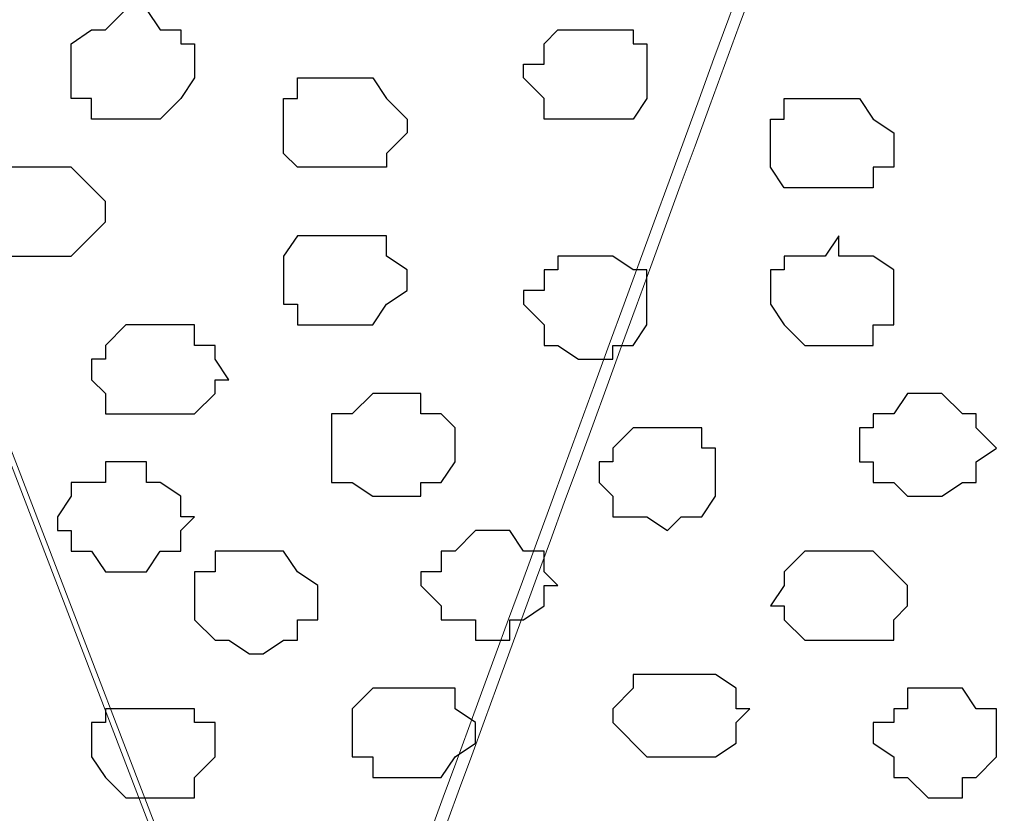
# Model space of a CAD drawing. Units: centimetres. Extents: x -8.5 to 8.4, y -9.9 to 13.4.
# Drawn here: x 1.3 to 1.6, y -0.1 to 0.2 of the extents above; entities that cross this region are included whole.
import ezdxf

# ---------------------------------------------------------------- set-up
doc = ezdxf.new("R2010")
doc.units = ezdxf.units.CM
doc.header["$MEASUREMENT"] = 0
doc.layers.add('Layer 1', color=7, linetype='Continuous')

msp = doc.modelspace()

# ---------------------------------------------------------------- linework, layer by layer
at = {"layer": 'Layer 1', "lineweight": 9}
for points, knots in [([(1.61643, 0.57051), (-0.3808, 0.57246), (-3.2667, 0.57529), (-3.2667, 0.57529), (-3.2667, 0.57529), (-3.2667, 0.57529), (-3.26672, -0.29069), (-3.26672, -0.29069), (-3.26672, -0.29069), (-2.26394, -0.29069), (-1.03152, -0.29069)], [0.5865082, 0.5865082, 0.5865082, 0.5865082, 0.75, 0.75, 0.75, 0.75, 1, 1, 1, 1.0963733, 1.0963733, 1.0963733, 1.0963733]), ([(0.04798, -0.29069), (1.75448, -0.29069), (3.48121, -0.29069), (3.48121, -0.29069), (3.48121, -0.29069), (3.48121, -0.29069), (3.48121, 0.56868), (3.48121, 0.56868), (3.48121, 0.56868), (3.48121, 0.56868), (3.17622, 0.56898), (2.69593, 0.56945)], [1.1235362, 1.1235362, 1.1235362, 1.1235362, 1.25, 1.25, 1.25, 1.25, 1.5, 1.5, 1.5, 1.5, 1.553149, 1.553149, 1.553149, 1.553149]), ([(1.64445, 0.41839), (1.60051, 0.29851), (1.42804, -0.17216), (1.42804, -0.17216), (1.42804, -0.17216), (1.19309, 0.43956), (1.19309, 0.43956), (1.19309, 0.43956), (1.19309, 0.43956), (1.19309, 0.46708), (1.19309, 0.46708), (1.19309, 0.46708), (1.19309, 0.46708), (1.19733, 0.47766), (1.19733, 0.47766), (1.19733, 0.47766), (1.19733, 0.47766), (1.22484, 0.50518), (1.22484, 0.50518), (1.22484, 0.50518), (1.22484, 0.50518), (1.25659, 0.51576), (1.25659, 0.51576), (1.25659, 0.51576), (1.25659, 0.51576), (1.29469, 0.52634), (1.29469, 0.52634), (1.29469, 0.52634), (1.29469, 0.52634), (1.33279, 0.53693), (1.33279, 0.53693), (1.33279, 0.53693), (1.33279, 0.53693), (1.38148, 0.54328), (1.38148, 0.54328), (1.38148, 0.54328), (1.38148, 0.54328), (1.47249, 0.54328), (1.47249, 0.54328), (1.47249, 0.54328), (1.47249, 0.54328), (1.52118, 0.53693), (1.52118, 0.53693), (1.52118, 0.53693), (1.52118, 0.53693), (1.55716, 0.52634), (1.55716, 0.52634), (1.55716, 0.52634), (1.55716, 0.52634), (1.59526, 0.51576), (1.59526, 0.51576), (1.59526, 0.51576), (1.59526, 0.51576), (1.60719, 0.51178), (1.61643, 0.50871)], [0.9540712, 0.9540712, 0.9540712, 0.9540712, 1, 1, 1, 1.0526316, 1.0526316, 1.0526316, 1.0526316, 1.1052632, 1.1052632, 1.1052632, 1.1052632, 1.1578947, 1.1578947, 1.1578947, 1.1578947, 1.2105263, 1.2105263, 1.2105263, 1.2105263, 1.2631579, 1.2631579, 1.2631579, 1.2631579, 1.3157895, 1.3157895, 1.3157895, 1.3157895, 1.3684211, 1.3684211, 1.3684211, 1.3684211, 1.4210526, 1.4210526, 1.4210526, 1.4210526, 1.4736842, 1.4736842, 1.4736842, 1.4736842, 1.5263158, 1.5263158, 1.5263158, 1.5263158, 1.5789474, 1.5789474, 1.5789474, 1.5789474, 1.6315789, 1.6315789, 1.6315789, 1.6315789, 1.6638479, 1.6638479, 1.6638479, 1.6638479]), ([(1.18674, 0.45226), (1.18674, 0.45226), (0.96238, -0.16581), (0.96238, -0.16581), (0.96238, -0.16581), (0.96238, -0.16581), (0.95603, -0.17639), (0.95603, -0.17639), (0.95603, -0.17639), (0.95603, -0.17639), (0.96238, -0.18909), (0.96238, -0.18909), (0.96238, -0.18909), (0.96238, -0.18909), (0.96661, -0.19967), (0.96661, -0.19967), (0.96661, -0.19967), (0.96661, -0.19967), (0.97296, -0.20391), (0.97296, -0.20391), (0.97296, -0.20391), (0.97296, -0.20391), (0.99413, -0.22084), (0.99413, -0.22084), (0.99413, -0.22084), (0.99413, -0.22084), (1.02588, -0.23566), (1.02588, -0.23566), (1.02588, -0.23566), (1.02588, -0.23566), (1.05763, -0.24624), (1.05763, -0.24624), (1.05763, -0.24624), (1.05763, -0.24624), (1.10208, -0.25259), (1.10208, -0.25259), (1.10208, -0.25259), (1.10208, -0.25259), (1.14864, -0.25894), (1.14864, -0.25894), (1.14864, -0.25894), (1.14864, -0.25894), (1.24178, -0.25894), (1.24178, -0.25894), (1.24178, -0.25894), (1.24178, -0.25894), (1.28834, -0.25259), (1.28834, -0.25259), (1.28834, -0.25259), (1.28834, -0.25259), (1.32644, -0.24624), (1.32644, -0.24624), (1.32644, -0.24624), (1.32644, -0.24624), (1.36454, -0.23566), (1.36454, -0.23566), (1.36454, -0.23566), (1.36454, -0.23566), (1.39206, -0.22084), (1.39206, -0.22084), (1.39206, -0.22084), (1.39206, -0.22084), (1.41323, -0.20391), (1.41323, -0.20391), (1.41323, -0.20391), (1.41323, -0.20391), (1.42381, -0.19967), (1.42381, -0.19967), (1.42381, -0.19967), (1.42381, -0.19967), (1.42381, -0.18909), (1.42381, -0.18909), (1.42381, -0.18909), (1.42381, -0.18909), (1.42804, -0.17639), (1.42804, -0.17639), (1.42804, -0.17639), (1.42804, -0.17639), (1.42381, -0.16581), (1.42381, -0.16581), (1.42381, -0.16581), (1.42381, -0.16581), (1.18674, 0.45226), (1.18674, 0.45226)], [0, 0, 0, 0, 0.047619, 0.047619, 0.047619, 0.047619, 0.095238, 0.095238, 0.095238, 0.095238, 0.142857, 0.142857, 0.142857, 0.142857, 0.190476, 0.190476, 0.190476, 0.190476, 0.238095, 0.238095, 0.238095, 0.238095, 0.285714, 0.285714, 0.285714, 0.285714, 0.333333, 0.333333, 0.333333, 0.333333, 0.380952, 0.380952, 0.380952, 0.380952, 0.428571, 0.428571, 0.428571, 0.428571, 0.47619, 0.47619, 0.47619, 0.47619, 0.52381, 0.52381, 0.52381, 0.52381, 0.571429, 0.571429, 0.571429, 0.571429, 0.619048, 0.619048, 0.619048, 0.619048, 0.666667, 0.666667, 0.666667, 0.666667, 0.714286, 0.714286, 0.714286, 0.714286, 0.761905, 0.761905, 0.761905, 0.761905, 0.809524, 0.809524, 0.809524, 0.809524, 0.857143, 0.857143, 0.857143, 0.857143, 0.904762, 0.904762, 0.904762, 0.904762, 0.952381, 0.952381, 0.952381, 0.952381, 1, 1, 1, 1]), ([(1.64847, 0.41839), (1.60111, 0.28914), (1.43439, -0.16581), (1.43439, -0.16581), (1.43439, -0.16581), (1.43439, -0.16581), (1.42804, -0.17639), (1.42804, -0.17639), (1.42804, -0.17639), (1.42804, -0.17639), (1.43439, -0.18909), (1.43439, -0.18909), (1.43439, -0.18909), (1.43439, -0.18909), (1.43439, -0.19967), (1.43439, -0.19967), (1.43439, -0.19967), (1.43439, -0.19967), (1.44498, -0.21026), (1.44498, -0.21026), (1.44498, -0.21026), (1.44498, -0.21026), (1.46614, -0.22507), (1.46614, -0.22507), (1.46614, -0.22507), (1.46614, -0.22507), (1.49366, -0.23566), (1.49366, -0.23566), (1.49366, -0.23566), (1.49366, -0.23566), (1.53176, -0.24624), (1.53176, -0.24624), (1.53176, -0.24624), (1.53176, -0.24624), (1.57409, -0.25259), (1.57409, -0.25259), (1.57409, -0.25259), (1.57409, -0.25259), (1.62278, -0.25894), (1.62278, -0.25894), (1.62278, -0.25894), (1.62278, -0.25894), (1.71379, -0.25894), (1.71379, -0.25894), (1.71379, -0.25894), (1.71379, -0.25894), (1.75613, -0.25259), (1.75613, -0.25259), (1.75613, -0.25259), (1.75613, -0.25259), (1.80058, -0.24624), (1.80058, -0.24624), (1.80058, -0.24624), (1.80058, -0.24624), (1.83656, -0.23566), (1.83656, -0.23566), (1.83656, -0.23566), (1.83656, -0.23566), (1.86408, -0.22084), (1.86408, -0.22084), (1.86408, -0.22084), (1.86408, -0.22084), (1.88524, -0.20391), (1.88524, -0.20391), (1.88524, -0.20391), (1.88524, -0.20391), (1.89583, -0.19967), (1.89583, -0.19967), (1.89583, -0.19967), (1.89583, -0.19967), (1.89583, -0.16581), (1.89583, -0.16581), (1.89583, -0.16581), (1.89583, -0.16581), (1.72289, 0.28914), (1.67376, 0.41839)], [0.0074761, 0.0074761, 0.0074761, 0.0074761, 0.0526316, 0.0526316, 0.0526316, 0.0526316, 0.1052632, 0.1052632, 0.1052632, 0.1052632, 0.1578947, 0.1578947, 0.1578947, 0.1578947, 0.2105263, 0.2105263, 0.2105263, 0.2105263, 0.2631579, 0.2631579, 0.2631579, 0.2631579, 0.3157895, 0.3157895, 0.3157895, 0.3157895, 0.3684211, 0.3684211, 0.3684211, 0.3684211, 0.4210526, 0.4210526, 0.4210526, 0.4210526, 0.4736842, 0.4736842, 0.4736842, 0.4736842, 0.5263158, 0.5263158, 0.5263158, 0.5263158, 0.5789474, 0.5789474, 0.5789474, 0.5789474, 0.6315789, 0.6315789, 0.6315789, 0.6315789, 0.6842105, 0.6842105, 0.6842105, 0.6842105, 0.7368421, 0.7368421, 0.7368421, 0.7368421, 0.7894737, 0.7894737, 0.7894737, 0.7894737, 0.8421053, 0.8421053, 0.8421053, 0.8421053, 0.8947368, 0.8947368, 0.8947368, 0.8947368, 0.9473684, 0.9473684, 0.9473684, 0.9473684, 0.9925239, 0.9925239, 0.9925239, 0.9925239])]:
    msp.add_open_spline(points, degree=3, knots=knots, dxfattribs=at)
at = {"layer": 'Layer 1', "color": 253}
for points, knots in [([(1.37513, 0.19403), (1.37513, 0.19403), (1.36878, 0.18768), (1.36878, 0.18768), (1.36878, 0.18768), (1.36878, 0.18768), (1.36454, 0.18768), (1.36454, 0.18768), (1.36454, 0.18768), (1.36454, 0.18768), (1.35819, 0.18344), (1.35819, 0.18344), (1.35819, 0.18344), (1.35819, 0.18344), (1.35819, 0.16651), (1.35819, 0.16651), (1.35819, 0.16651), (1.35819, 0.16651), (1.36454, 0.16651), (1.36454, 0.16651), (1.36454, 0.16651), (1.36454, 0.16651), (1.36454, 0.16016), (1.36454, 0.16016), (1.36454, 0.16016), (1.36454, 0.16016), (1.38571, 0.16016), (1.38571, 0.16016), (1.38571, 0.16016), (1.38571, 0.16016), (1.39206, 0.16651), (1.39206, 0.16651), (1.39206, 0.16651), (1.39206, 0.16651), (1.39629, 0.17286), (1.39629, 0.17286), (1.39629, 0.17286), (1.39629, 0.17286), (1.39629, 0.18344), (1.39629, 0.18344), (1.39629, 0.18344), (1.39629, 0.18344), (1.39206, 0.18344), (1.39206, 0.18344), (1.39206, 0.18344), (1.39206, 0.18344), (1.39206, 0.18768), (1.39206, 0.18768), (1.39206, 0.18768), (1.39206, 0.18768), (1.38571, 0.18768), (1.38571, 0.18768), (1.38571, 0.18768), (1.38571, 0.18768), (1.38148, 0.19403), (1.38148, 0.19403), (1.38148, 0.19403), (1.38148, 0.19403), (1.37513, 0.19403), (1.37513, 0.19403)], [0, 0, 0, 0, 0.066667, 0.066667, 0.066667, 0.066667, 0.133333, 0.133333, 0.133333, 0.133333, 0.2, 0.2, 0.2, 0.2, 0.266667, 0.266667, 0.266667, 0.266667, 0.333333, 0.333333, 0.333333, 0.333333, 0.4, 0.4, 0.4, 0.4, 0.466667, 0.466667, 0.466667, 0.466667, 0.533333, 0.533333, 0.533333, 0.533333, 0.6, 0.6, 0.6, 0.6, 0.666667, 0.666667, 0.666667, 0.666667, 0.733333, 0.733333, 0.733333, 0.733333, 0.8, 0.8, 0.8, 0.8, 0.866667, 0.866667, 0.866667, 0.866667, 0.933333, 0.933333, 0.933333, 0.933333, 1, 1, 1, 1]), ([(1.52118, 0.18768), (1.52118, 0.18768), (1.50848, 0.18768), (1.50848, 0.18768), (1.50848, 0.18768), (1.50848, 0.18768), (1.50424, 0.18344), (1.50424, 0.18344), (1.50424, 0.18344), (1.50424, 0.18344), (1.50424, 0.17709), (1.50424, 0.17709), (1.50424, 0.17709), (1.50424, 0.17709), (1.49789, 0.17709), (1.49789, 0.17709), (1.49789, 0.17709), (1.49789, 0.17709), (1.49789, 0.17286), (1.49789, 0.17286), (1.49789, 0.17286), (1.49789, 0.17286), (1.50424, 0.16651), (1.50424, 0.16651), (1.50424, 0.16651), (1.50424, 0.16651), (1.50424, 0.16016), (1.50424, 0.16016), (1.50424, 0.16016), (1.50424, 0.16016), (1.53176, 0.16016), (1.53176, 0.16016), (1.53176, 0.16016), (1.53176, 0.16016), (1.53599, 0.16651), (1.53599, 0.16651), (1.53599, 0.16651), (1.53599, 0.16651), (1.53599, 0.18344), (1.53599, 0.18344), (1.53599, 0.18344), (1.53599, 0.18344), (1.53176, 0.18344), (1.53176, 0.18344), (1.53176, 0.18344), (1.53176, 0.18344), (1.53176, 0.18768), (1.53176, 0.18768), (1.53176, 0.18768), (1.53176, 0.18768), (1.52118, 0.18768), (1.52118, 0.18768)], [0, 0, 0, 0, 0.076923, 0.076923, 0.076923, 0.076923, 0.153846, 0.153846, 0.153846, 0.153846, 0.230769, 0.230769, 0.230769, 0.230769, 0.307692, 0.307692, 0.307692, 0.307692, 0.384615, 0.384615, 0.384615, 0.384615, 0.461538, 0.461538, 0.461538, 0.461538, 0.538462, 0.538462, 0.538462, 0.538462, 0.615385, 0.615385, 0.615385, 0.615385, 0.692308, 0.692308, 0.692308, 0.692308, 0.769231, 0.769231, 0.769231, 0.769231, 0.846154, 0.846154, 0.846154, 0.846154, 0.923077, 0.923077, 0.923077, 0.923077, 1, 1, 1, 1]), ([(1.43863, 0.17286), (1.43863, 0.17286), (1.42804, 0.17286), (1.42804, 0.17286), (1.42804, 0.17286), (1.42804, 0.17286), (1.42804, 0.16651), (1.42804, 0.16651), (1.42804, 0.16651), (1.42804, 0.16651), (1.42381, 0.16651), (1.42381, 0.16651), (1.42381, 0.16651), (1.42381, 0.16651), (1.42381, 0.14958), (1.42381, 0.14958), (1.42381, 0.14958), (1.42381, 0.14958), (1.42804, 0.14534), (1.42804, 0.14534), (1.42804, 0.14534), (1.42804, 0.14534), (1.45556, 0.14534), (1.45556, 0.14534), (1.45556, 0.14534), (1.45556, 0.14534), (1.45556, 0.14958), (1.45556, 0.14958), (1.45556, 0.14958), (1.45556, 0.14958), (1.46191, 0.15593), (1.46191, 0.15593), (1.46191, 0.15593), (1.46191, 0.15593), (1.46191, 0.16016), (1.46191, 0.16016), (1.46191, 0.16016), (1.46191, 0.16016), (1.45556, 0.16651), (1.45556, 0.16651), (1.45556, 0.16651), (1.45556, 0.16651), (1.45133, 0.17286), (1.45133, 0.17286), (1.45133, 0.17286), (1.45133, 0.17286), (1.43863, 0.17286), (1.43863, 0.17286)], [0, 0, 0, 0, 0.083333, 0.083333, 0.083333, 0.083333, 0.166667, 0.166667, 0.166667, 0.166667, 0.25, 0.25, 0.25, 0.25, 0.333333, 0.333333, 0.333333, 0.333333, 0.416667, 0.416667, 0.416667, 0.416667, 0.5, 0.5, 0.5, 0.5, 0.583333, 0.583333, 0.583333, 0.583333, 0.666667, 0.666667, 0.666667, 0.666667, 0.75, 0.75, 0.75, 0.75, 0.833333, 0.833333, 0.833333, 0.833333, 0.916667, 0.916667, 0.916667, 0.916667, 1, 1, 1, 1]), ([(1.59103, 0.16651), (1.59103, 0.16651), (1.57833, 0.16651), (1.57833, 0.16651), (1.57833, 0.16651), (1.57833, 0.16651), (1.57833, 0.16016), (1.57833, 0.16016), (1.57833, 0.16016), (1.57833, 0.16016), (1.57409, 0.16016), (1.57409, 0.16016), (1.57409, 0.16016), (1.57409, 0.16016), (1.57409, 0.14534), (1.57409, 0.14534), (1.57409, 0.14534), (1.57409, 0.14534), (1.57833, 0.13899), (1.57833, 0.13899), (1.57833, 0.13899), (1.57833, 0.13899), (1.60584, 0.13899), (1.60584, 0.13899), (1.60584, 0.13899), (1.60584, 0.13899), (1.60584, 0.14534), (1.60584, 0.14534), (1.60584, 0.14534), (1.60584, 0.14534), (1.61219, 0.14534), (1.61219, 0.14534), (1.61219, 0.14534), (1.61219, 0.14534), (1.61219, 0.15593), (1.61219, 0.15593), (1.61219, 0.15593), (1.61219, 0.15593), (1.60584, 0.16016), (1.60584, 0.16016), (1.60584, 0.16016), (1.60584, 0.16016), (1.60161, 0.16651), (1.60161, 0.16651), (1.60161, 0.16651), (1.60161, 0.16651), (1.59103, 0.16651), (1.59103, 0.16651)], [0, 0, 0, 0, 0.083333, 0.083333, 0.083333, 0.083333, 0.166667, 0.166667, 0.166667, 0.166667, 0.25, 0.25, 0.25, 0.25, 0.333333, 0.333333, 0.333333, 0.333333, 0.416667, 0.416667, 0.416667, 0.416667, 0.5, 0.5, 0.5, 0.5, 0.583333, 0.583333, 0.583333, 0.583333, 0.666667, 0.666667, 0.666667, 0.666667, 0.75, 0.75, 0.75, 0.75, 0.833333, 0.833333, 0.833333, 0.833333, 0.916667, 0.916667, 0.916667, 0.916667, 1, 1, 1, 1]), ([(1.34761, 0.11783), (1.34761, 0.11783), (1.33703, 0.11783), (1.33703, 0.11783), (1.33703, 0.11783), (1.33703, 0.11783), (1.33703, 0.12418), (1.33703, 0.12418), (1.33703, 0.12418), (1.33703, 0.12418), (1.33279, 0.12418), (1.33279, 0.12418), (1.33279, 0.12418), (1.33279, 0.12418), (1.33279, 0.13899), (1.33279, 0.13899), (1.33279, 0.13899), (1.33279, 0.13899), (1.33703, 0.13899), (1.33703, 0.13899), (1.33703, 0.13899), (1.33703, 0.13899), (1.33703, 0.14534), (1.33703, 0.14534), (1.33703, 0.14534), (1.33703, 0.14534), (1.35819, 0.14534), (1.35819, 0.14534), (1.35819, 0.14534), (1.35819, 0.14534), (1.36878, 0.13476), (1.36878, 0.13476), (1.36878, 0.13476), (1.36878, 0.13476), (1.36878, 0.12841), (1.36878, 0.12841), (1.36878, 0.12841), (1.36878, 0.12841), (1.36454, 0.12418), (1.36454, 0.12418), (1.36454, 0.12418), (1.36454, 0.12418), (1.35819, 0.11783), (1.35819, 0.11783), (1.35819, 0.11783), (1.35819, 0.11783), (1.34761, 0.11783), (1.34761, 0.11783)], [0, 0, 0, 0, 0.083333, 0.083333, 0.083333, 0.083333, 0.166667, 0.166667, 0.166667, 0.166667, 0.25, 0.25, 0.25, 0.25, 0.333333, 0.333333, 0.333333, 0.333333, 0.416667, 0.416667, 0.416667, 0.416667, 0.5, 0.5, 0.5, 0.5, 0.583333, 0.583333, 0.583333, 0.583333, 0.666667, 0.666667, 0.666667, 0.666667, 0.75, 0.75, 0.75, 0.75, 0.833333, 0.833333, 0.833333, 0.833333, 0.916667, 0.916667, 0.916667, 0.916667, 1, 1, 1, 1]), ([(1.43863, 0.09666), (1.43863, 0.09666), (1.42804, 0.09666), (1.42804, 0.09666), (1.42804, 0.09666), (1.42804, 0.09666), (1.42804, 0.10301), (1.42804, 0.10301), (1.42804, 0.10301), (1.42804, 0.10301), (1.42381, 0.10301), (1.42381, 0.10301), (1.42381, 0.10301), (1.42381, 0.10301), (1.42381, 0.11783), (1.42381, 0.11783), (1.42381, 0.11783), (1.42381, 0.11783), (1.42804, 0.12418), (1.42804, 0.12418), (1.42804, 0.12418), (1.42804, 0.12418), (1.45556, 0.12418), (1.45556, 0.12418), (1.45556, 0.12418), (1.45556, 0.12418), (1.45556, 0.11783), (1.45556, 0.11783), (1.45556, 0.11783), (1.45556, 0.11783), (1.46191, 0.11359), (1.46191, 0.11359), (1.46191, 0.11359), (1.46191, 0.11359), (1.46191, 0.10724), (1.46191, 0.10724), (1.46191, 0.10724), (1.46191, 0.10724), (1.45556, 0.10301), (1.45556, 0.10301), (1.45556, 0.10301), (1.45556, 0.10301), (1.45133, 0.09666), (1.45133, 0.09666), (1.45133, 0.09666), (1.45133, 0.09666), (1.43863, 0.09666), (1.43863, 0.09666)], [0, 0, 0, 0, 0.083333, 0.083333, 0.083333, 0.083333, 0.166667, 0.166667, 0.166667, 0.166667, 0.25, 0.25, 0.25, 0.25, 0.333333, 0.333333, 0.333333, 0.333333, 0.416667, 0.416667, 0.416667, 0.416667, 0.5, 0.5, 0.5, 0.5, 0.583333, 0.583333, 0.583333, 0.583333, 0.666667, 0.666667, 0.666667, 0.666667, 0.75, 0.75, 0.75, 0.75, 0.833333, 0.833333, 0.833333, 0.833333, 0.916667, 0.916667, 0.916667, 0.916667, 1, 1, 1, 1]), ([(1.59526, 0.09031), (1.59526, 0.09031), (1.58468, 0.09031), (1.58468, 0.09031), (1.58468, 0.09031), (1.58468, 0.09031), (1.57833, 0.09666), (1.57833, 0.09666), (1.57833, 0.09666), (1.57833, 0.09666), (1.57409, 0.10301), (1.57409, 0.10301), (1.57409, 0.10301), (1.57409, 0.10301), (1.57409, 0.11359), (1.57409, 0.11359), (1.57409, 0.11359), (1.57409, 0.11359), (1.57833, 0.11359), (1.57833, 0.11359), (1.57833, 0.11359), (1.57833, 0.11359), (1.57833, 0.11783), (1.57833, 0.11783), (1.57833, 0.11783), (1.57833, 0.11783), (1.59103, 0.11783), (1.59103, 0.11783), (1.59103, 0.11783), (1.59103, 0.11783), (1.59526, 0.12418), (1.59526, 0.12418), (1.59526, 0.12418), (1.59526, 0.12418), (1.59526, 0.11783), (1.59526, 0.11783), (1.59526, 0.11783), (1.59526, 0.11783), (1.60584, 0.11783), (1.60584, 0.11783), (1.60584, 0.11783), (1.60584, 0.11783), (1.61219, 0.11359), (1.61219, 0.11359), (1.61219, 0.11359), (1.61219, 0.11359), (1.61219, 0.09666), (1.61219, 0.09666), (1.61219, 0.09666), (1.61219, 0.09666), (1.60584, 0.09666), (1.60584, 0.09666), (1.60584, 0.09666), (1.60584, 0.09666), (1.60584, 0.09031), (1.60584, 0.09031), (1.60584, 0.09031), (1.60584, 0.09031), (1.59526, 0.09031), (1.59526, 0.09031)], [0, 0, 0, 0, 0.066667, 0.066667, 0.066667, 0.066667, 0.133333, 0.133333, 0.133333, 0.133333, 0.2, 0.2, 0.2, 0.2, 0.266667, 0.266667, 0.266667, 0.266667, 0.333333, 0.333333, 0.333333, 0.333333, 0.4, 0.4, 0.4, 0.4, 0.466667, 0.466667, 0.466667, 0.466667, 0.533333, 0.533333, 0.533333, 0.533333, 0.6, 0.6, 0.6, 0.6, 0.666667, 0.666667, 0.666667, 0.666667, 0.733333, 0.733333, 0.733333, 0.733333, 0.8, 0.8, 0.8, 0.8, 0.866667, 0.866667, 0.866667, 0.866667, 0.933333, 0.933333, 0.933333, 0.933333, 1, 1, 1, 1]), ([(1.52118, 0.08608), (1.52118, 0.08608), (1.51483, 0.08608), (1.51483, 0.08608), (1.51483, 0.08608), (1.51483, 0.08608), (1.50848, 0.09031), (1.50848, 0.09031), (1.50848, 0.09031), (1.50848, 0.09031), (1.50424, 0.09031), (1.50424, 0.09031), (1.50424, 0.09031), (1.50424, 0.09031), (1.50424, 0.09666), (1.50424, 0.09666), (1.50424, 0.09666), (1.50424, 0.09666), (1.49789, 0.10301), (1.49789, 0.10301), (1.49789, 0.10301), (1.49789, 0.10301), (1.49789, 0.10724), (1.49789, 0.10724), (1.49789, 0.10724), (1.49789, 0.10724), (1.50424, 0.10724), (1.50424, 0.10724), (1.50424, 0.10724), (1.50424, 0.10724), (1.50424, 0.11359), (1.50424, 0.11359), (1.50424, 0.11359), (1.50424, 0.11359), (1.50848, 0.11359), (1.50848, 0.11359), (1.50848, 0.11359), (1.50848, 0.11359), (1.50848, 0.11783), (1.50848, 0.11783), (1.50848, 0.11783), (1.50848, 0.11783), (1.52541, 0.11783), (1.52541, 0.11783), (1.52541, 0.11783), (1.52541, 0.11783), (1.53176, 0.11359), (1.53176, 0.11359), (1.53176, 0.11359), (1.53176, 0.11359), (1.53599, 0.11359), (1.53599, 0.11359), (1.53599, 0.11359), (1.53599, 0.11359), (1.53599, 0.09666), (1.53599, 0.09666), (1.53599, 0.09666), (1.53599, 0.09666), (1.53176, 0.09031), (1.53176, 0.09031), (1.53176, 0.09031), (1.53176, 0.09031), (1.52541, 0.09031), (1.52541, 0.09031), (1.52541, 0.09031), (1.52541, 0.09031), (1.52541, 0.08608), (1.52541, 0.08608), (1.52541, 0.08608), (1.52541, 0.08608), (1.52118, 0.08608), (1.52118, 0.08608)], [0, 0, 0, 0, 0.055556, 0.055556, 0.055556, 0.055556, 0.111111, 0.111111, 0.111111, 0.111111, 0.166667, 0.166667, 0.166667, 0.166667, 0.222222, 0.222222, 0.222222, 0.222222, 0.277778, 0.277778, 0.277778, 0.277778, 0.333333, 0.333333, 0.333333, 0.333333, 0.388889, 0.388889, 0.388889, 0.388889, 0.444444, 0.444444, 0.444444, 0.444444, 0.5, 0.5, 0.5, 0.5, 0.555556, 0.555556, 0.555556, 0.555556, 0.611111, 0.611111, 0.611111, 0.611111, 0.666667, 0.666667, 0.666667, 0.666667, 0.722222, 0.722222, 0.722222, 0.722222, 0.777778, 0.777778, 0.777778, 0.777778, 0.833333, 0.833333, 0.833333, 0.833333, 0.888889, 0.888889, 0.888889, 0.888889, 0.944444, 0.944444, 0.944444, 0.944444, 1, 1, 1, 1]), ([(1.45556, 0.04374), (1.45556, 0.04374), (1.45133, 0.04374), (1.45133, 0.04374), (1.45133, 0.04374), (1.45133, 0.04374), (1.44498, 0.04798), (1.44498, 0.04798), (1.44498, 0.04798), (1.44498, 0.04798), (1.43863, 0.04798), (1.43863, 0.04798), (1.43863, 0.04798), (1.43863, 0.04798), (1.43863, 0.06914), (1.43863, 0.06914), (1.43863, 0.06914), (1.43863, 0.06914), (1.44498, 0.06914), (1.44498, 0.06914), (1.44498, 0.06914), (1.44498, 0.06914), (1.45133, 0.07549), (1.45133, 0.07549), (1.45133, 0.07549), (1.45133, 0.07549), (1.46614, 0.07549), (1.46614, 0.07549), (1.46614, 0.07549), (1.46614, 0.07549), (1.46614, 0.06914), (1.46614, 0.06914), (1.46614, 0.06914), (1.46614, 0.06914), (1.47249, 0.06914), (1.47249, 0.06914), (1.47249, 0.06914), (1.47249, 0.06914), (1.47673, 0.06491), (1.47673, 0.06491), (1.47673, 0.06491), (1.47673, 0.06491), (1.47673, 0.05433), (1.47673, 0.05433), (1.47673, 0.05433), (1.47673, 0.05433), (1.47249, 0.04798), (1.47249, 0.04798), (1.47249, 0.04798), (1.47249, 0.04798), (1.46614, 0.04798), (1.46614, 0.04798), (1.46614, 0.04798), (1.46614, 0.04798), (1.46614, 0.04374), (1.46614, 0.04374), (1.46614, 0.04374), (1.46614, 0.04374), (1.45556, 0.04374), (1.45556, 0.04374)], [0, 0, 0, 0, 0.066667, 0.066667, 0.066667, 0.066667, 0.133333, 0.133333, 0.133333, 0.133333, 0.2, 0.2, 0.2, 0.2, 0.266667, 0.266667, 0.266667, 0.266667, 0.333333, 0.333333, 0.333333, 0.333333, 0.4, 0.4, 0.4, 0.4, 0.466667, 0.466667, 0.466667, 0.466667, 0.533333, 0.533333, 0.533333, 0.533333, 0.6, 0.6, 0.6, 0.6, 0.666667, 0.666667, 0.666667, 0.666667, 0.733333, 0.733333, 0.733333, 0.733333, 0.8, 0.8, 0.8, 0.8, 0.866667, 0.866667, 0.866667, 0.866667, 0.933333, 0.933333, 0.933333, 0.933333, 1, 1, 1, 1]), ([(1.54234, 0.03316), (1.54234, 0.03316), (1.53599, 0.03739), (1.53599, 0.03739), (1.53599, 0.03739), (1.53599, 0.03739), (1.52541, 0.03739), (1.52541, 0.03739), (1.52541, 0.03739), (1.52541, 0.03739), (1.52541, 0.04374), (1.52541, 0.04374), (1.52541, 0.04374), (1.52541, 0.04374), (1.52118, 0.04798), (1.52118, 0.04798), (1.52118, 0.04798), (1.52118, 0.04798), (1.52118, 0.05433), (1.52118, 0.05433), (1.52118, 0.05433), (1.52118, 0.05433), (1.52541, 0.05433), (1.52541, 0.05433), (1.52541, 0.05433), (1.52541, 0.05433), (1.52541, 0.05856), (1.52541, 0.05856), (1.52541, 0.05856), (1.52541, 0.05856), (1.53176, 0.06491), (1.53176, 0.06491), (1.53176, 0.06491), (1.53176, 0.06491), (1.55293, 0.06491), (1.55293, 0.06491), (1.55293, 0.06491), (1.55293, 0.06491), (1.55293, 0.05856), (1.55293, 0.05856), (1.55293, 0.05856), (1.55293, 0.05856), (1.55716, 0.05856), (1.55716, 0.05856), (1.55716, 0.05856), (1.55716, 0.05856), (1.55716, 0.04374), (1.55716, 0.04374), (1.55716, 0.04374), (1.55716, 0.04374), (1.55293, 0.03739), (1.55293, 0.03739), (1.55293, 0.03739), (1.55293, 0.03739), (1.54658, 0.03739), (1.54658, 0.03739), (1.54658, 0.03739), (1.54658, 0.03739), (1.54234, 0.03316), (1.54234, 0.03316)], [0, 0, 0, 0, 0.066667, 0.066667, 0.066667, 0.066667, 0.133333, 0.133333, 0.133333, 0.133333, 0.2, 0.2, 0.2, 0.2, 0.266667, 0.266667, 0.266667, 0.266667, 0.333333, 0.333333, 0.333333, 0.333333, 0.4, 0.4, 0.4, 0.4, 0.466667, 0.466667, 0.466667, 0.466667, 0.533333, 0.533333, 0.533333, 0.533333, 0.6, 0.6, 0.6, 0.6, 0.666667, 0.666667, 0.666667, 0.666667, 0.733333, 0.733333, 0.733333, 0.733333, 0.8, 0.8, 0.8, 0.8, 0.866667, 0.866667, 0.866667, 0.866667, 0.933333, 0.933333, 0.933333, 0.933333, 1, 1, 1, 1]), ([(1.37513, 0.02046), (1.37513, 0.02046), (1.36878, 0.02046), (1.36878, 0.02046), (1.36878, 0.02046), (1.36878, 0.02046), (1.36454, 0.02681), (1.36454, 0.02681), (1.36454, 0.02681), (1.36454, 0.02681), (1.35819, 0.02681), (1.35819, 0.02681), (1.35819, 0.02681), (1.35819, 0.02681), (1.35819, 0.03316), (1.35819, 0.03316), (1.35819, 0.03316), (1.35819, 0.03316), (1.35396, 0.03316), (1.35396, 0.03316), (1.35396, 0.03316), (1.35396, 0.03316), (1.35396, 0.03739), (1.35396, 0.03739), (1.35396, 0.03739), (1.35396, 0.03739), (1.35819, 0.04374), (1.35819, 0.04374), (1.35819, 0.04374), (1.35819, 0.04374), (1.35819, 0.04798), (1.35819, 0.04798), (1.35819, 0.04798), (1.35819, 0.04798), (1.36878, 0.04798), (1.36878, 0.04798), (1.36878, 0.04798), (1.36878, 0.04798), (1.36878, 0.05433), (1.36878, 0.05433), (1.36878, 0.05433), (1.36878, 0.05433), (1.38148, 0.05433), (1.38148, 0.05433), (1.38148, 0.05433), (1.38148, 0.05433), (1.38148, 0.04798), (1.38148, 0.04798), (1.38148, 0.04798), (1.38148, 0.04798), (1.38571, 0.04798), (1.38571, 0.04798), (1.38571, 0.04798), (1.38571, 0.04798), (1.39206, 0.04374), (1.39206, 0.04374), (1.39206, 0.04374), (1.39206, 0.04374), (1.39206, 0.03739), (1.39206, 0.03739), (1.39206, 0.03739), (1.39206, 0.03739), (1.39629, 0.03739), (1.39629, 0.03739), (1.39629, 0.03739), (1.39629, 0.03739), (1.39206, 0.03316), (1.39206, 0.03316), (1.39206, 0.03316), (1.39206, 0.03316), (1.39206, 0.02681), (1.39206, 0.02681), (1.39206, 0.02681), (1.39206, 0.02681), (1.38571, 0.02681), (1.38571, 0.02681), (1.38571, 0.02681), (1.38571, 0.02681), (1.38148, 0.02046), (1.38148, 0.02046), (1.38148, 0.02046), (1.38148, 0.02046), (1.37513, 0.02046), (1.37513, 0.02046)], [0, 0, 0, 0, 0.047619, 0.047619, 0.047619, 0.047619, 0.095238, 0.095238, 0.095238, 0.095238, 0.142857, 0.142857, 0.142857, 0.142857, 0.190476, 0.190476, 0.190476, 0.190476, 0.238095, 0.238095, 0.238095, 0.238095, 0.285714, 0.285714, 0.285714, 0.285714, 0.333333, 0.333333, 0.333333, 0.333333, 0.380952, 0.380952, 0.380952, 0.380952, 0.428571, 0.428571, 0.428571, 0.428571, 0.47619, 0.47619, 0.47619, 0.47619, 0.52381, 0.52381, 0.52381, 0.52381, 0.571429, 0.571429, 0.571429, 0.571429, 0.619048, 0.619048, 0.619048, 0.619048, 0.666667, 0.666667, 0.666667, 0.666667, 0.714286, 0.714286, 0.714286, 0.714286, 0.761905, 0.761905, 0.761905, 0.761905, 0.809524, 0.809524, 0.809524, 0.809524, 0.857143, 0.857143, 0.857143, 0.857143, 0.904762, 0.904762, 0.904762, 0.904762, 0.952381, 0.952381, 0.952381, 0.952381, 1, 1, 1, 1]), ([(1.48731, -0.00071), (1.48731, -0.00071), (1.48308, -0.00071), (1.48308, -0.00071), (1.48308, -0.00071), (1.48308, -0.00071), (1.48308, 0.00564), (1.48308, 0.00564), (1.48308, 0.00564), (1.48308, 0.00564), (1.47249, 0.00564), (1.47249, 0.00564), (1.47249, 0.00564), (1.47249, 0.00564), (1.47249, 0.00988), (1.47249, 0.00988), (1.47249, 0.00988), (1.47249, 0.00988), (1.46614, 0.01623), (1.46614, 0.01623), (1.46614, 0.01623), (1.46614, 0.01623), (1.46614, 0.02046), (1.46614, 0.02046), (1.46614, 0.02046), (1.46614, 0.02046), (1.47249, 0.02046), (1.47249, 0.02046), (1.47249, 0.02046), (1.47249, 0.02046), (1.47249, 0.02681), (1.47249, 0.02681), (1.47249, 0.02681), (1.47249, 0.02681), (1.47673, 0.02681), (1.47673, 0.02681), (1.47673, 0.02681), (1.47673, 0.02681), (1.48308, 0.03316), (1.48308, 0.03316), (1.48308, 0.03316), (1.48308, 0.03316), (1.49366, 0.03316), (1.49366, 0.03316), (1.49366, 0.03316), (1.49366, 0.03316), (1.49789, 0.02681), (1.49789, 0.02681), (1.49789, 0.02681), (1.49789, 0.02681), (1.50424, 0.02681), (1.50424, 0.02681), (1.50424, 0.02681), (1.50424, 0.02681), (1.50424, 0.02046), (1.50424, 0.02046), (1.50424, 0.02046), (1.50424, 0.02046), (1.50848, 0.01623), (1.50848, 0.01623), (1.50848, 0.01623), (1.50848, 0.01623), (1.50424, 0.01623), (1.50424, 0.01623), (1.50424, 0.01623), (1.50424, 0.01623), (1.50424, 0.00988), (1.50424, 0.00988), (1.50424, 0.00988), (1.50424, 0.00988), (1.49789, 0.00564), (1.49789, 0.00564), (1.49789, 0.00564), (1.49789, 0.00564), (1.49366, 0.00564), (1.49366, 0.00564), (1.49366, 0.00564), (1.49366, 0.00564), (1.49366, -0.00071), (1.49366, -0.00071), (1.49366, -0.00071), (1.49366, -0.00071), (1.48731, -0.00071), (1.48731, -0.00071)], [0, 0, 0, 0, 0.047619, 0.047619, 0.047619, 0.047619, 0.095238, 0.095238, 0.095238, 0.095238, 0.142857, 0.142857, 0.142857, 0.142857, 0.190476, 0.190476, 0.190476, 0.190476, 0.238095, 0.238095, 0.238095, 0.238095, 0.285714, 0.285714, 0.285714, 0.285714, 0.333333, 0.333333, 0.333333, 0.333333, 0.380952, 0.380952, 0.380952, 0.380952, 0.428571, 0.428571, 0.428571, 0.428571, 0.47619, 0.47619, 0.47619, 0.47619, 0.52381, 0.52381, 0.52381, 0.52381, 0.571429, 0.571429, 0.571429, 0.571429, 0.619048, 0.619048, 0.619048, 0.619048, 0.666667, 0.666667, 0.666667, 0.666667, 0.714286, 0.714286, 0.714286, 0.714286, 0.761905, 0.761905, 0.761905, 0.761905, 0.809524, 0.809524, 0.809524, 0.809524, 0.857143, 0.857143, 0.857143, 0.857143, 0.904762, 0.904762, 0.904762, 0.904762, 0.952381, 0.952381, 0.952381, 0.952381, 1, 1, 1, 1]), ([(1.41323, -0.00494), (1.41323, -0.00494), (1.40688, -0.00071), (1.40688, -0.00071), (1.40688, -0.00071), (1.40688, -0.00071), (1.40264, -0.00071), (1.40264, -0.00071), (1.40264, -0.00071), (1.40264, -0.00071), (1.39629, 0.00564), (1.39629, 0.00564), (1.39629, 0.00564), (1.39629, 0.00564), (1.39629, 0.02046), (1.39629, 0.02046), (1.39629, 0.02046), (1.39629, 0.02046), (1.40264, 0.02046), (1.40264, 0.02046), (1.40264, 0.02046), (1.40264, 0.02046), (1.40264, 0.02681), (1.40264, 0.02681), (1.40264, 0.02681), (1.40264, 0.02681), (1.42381, 0.02681), (1.42381, 0.02681), (1.42381, 0.02681), (1.42381, 0.02681), (1.42804, 0.02046), (1.42804, 0.02046), (1.42804, 0.02046), (1.42804, 0.02046), (1.43439, 0.01623), (1.43439, 0.01623), (1.43439, 0.01623), (1.43439, 0.01623), (1.43439, 0.00564), (1.43439, 0.00564), (1.43439, 0.00564), (1.43439, 0.00564), (1.42804, 0.00564), (1.42804, 0.00564), (1.42804, 0.00564), (1.42804, 0.00564), (1.42804, -0.00071), (1.42804, -0.00071), (1.42804, -0.00071), (1.42804, -0.00071), (1.42381, -0.00071), (1.42381, -0.00071), (1.42381, -0.00071), (1.42381, -0.00071), (1.41746, -0.00494), (1.41746, -0.00494), (1.41746, -0.00494), (1.41746, -0.00494), (1.41323, -0.00494), (1.41323, -0.00494)], [0, 0, 0, 0, 0.066667, 0.066667, 0.066667, 0.066667, 0.133333, 0.133333, 0.133333, 0.133333, 0.2, 0.2, 0.2, 0.2, 0.266667, 0.266667, 0.266667, 0.266667, 0.333333, 0.333333, 0.333333, 0.333333, 0.4, 0.4, 0.4, 0.4, 0.466667, 0.466667, 0.466667, 0.466667, 0.533333, 0.533333, 0.533333, 0.533333, 0.6, 0.6, 0.6, 0.6, 0.666667, 0.666667, 0.666667, 0.666667, 0.733333, 0.733333, 0.733333, 0.733333, 0.8, 0.8, 0.8, 0.8, 0.866667, 0.866667, 0.866667, 0.866667, 0.933333, 0.933333, 0.933333, 0.933333, 1, 1, 1, 1]), ([(1.59526, -0.00071), (1.59526, -0.00071), (1.58468, -0.00071), (1.58468, -0.00071), (1.58468, -0.00071), (1.58468, -0.00071), (1.57833, 0.00564), (1.57833, 0.00564), (1.57833, 0.00564), (1.57833, 0.00564), (1.57833, 0.00988), (1.57833, 0.00988), (1.57833, 0.00988), (1.57833, 0.00988), (1.57409, 0.00988), (1.57409, 0.00988), (1.57409, 0.00988), (1.57409, 0.00988), (1.57833, 0.01623), (1.57833, 0.01623), (1.57833, 0.01623), (1.57833, 0.01623), (1.57833, 0.02046), (1.57833, 0.02046), (1.57833, 0.02046), (1.57833, 0.02046), (1.58468, 0.02681), (1.58468, 0.02681), (1.58468, 0.02681), (1.58468, 0.02681), (1.60584, 0.02681), (1.60584, 0.02681), (1.60584, 0.02681), (1.60584, 0.02681), (1.61643, 0.01623), (1.61643, 0.01623), (1.61643, 0.01623), (1.61643, 0.01623), (1.61643, 0.00988), (1.61643, 0.00988), (1.61643, 0.00988), (1.61643, 0.00988), (1.61219, 0.00564), (1.61219, 0.00564), (1.61219, 0.00564), (1.61219, 0.00564), (1.61219, -0.00071), (1.61219, -0.00071), (1.61219, -0.00071), (1.61219, -0.00071), (1.59526, -0.00071), (1.59526, -0.00071)], [0, 0, 0, 0, 0.076923, 0.076923, 0.076923, 0.076923, 0.153846, 0.153846, 0.153846, 0.153846, 0.230769, 0.230769, 0.230769, 0.230769, 0.307692, 0.307692, 0.307692, 0.307692, 0.384615, 0.384615, 0.384615, 0.384615, 0.461538, 0.461538, 0.461538, 0.461538, 0.538462, 0.538462, 0.538462, 0.538462, 0.615385, 0.615385, 0.615385, 0.615385, 0.692308, 0.692308, 0.692308, 0.692308, 0.769231, 0.769231, 0.769231, 0.769231, 0.846154, 0.846154, 0.846154, 0.846154, 0.923077, 0.923077, 0.923077, 0.923077, 1, 1, 1, 1]), ([(1.46191, -0.04304), (1.46191, -0.04304), (1.45133, -0.04304), (1.45133, -0.04304), (1.45133, -0.04304), (1.45133, -0.04304), (1.45133, -0.03669), (1.45133, -0.03669), (1.45133, -0.03669), (1.45133, -0.03669), (1.44498, -0.03669), (1.44498, -0.03669), (1.44498, -0.03669), (1.44498, -0.03669), (1.44498, -0.02187), (1.44498, -0.02187), (1.44498, -0.02187), (1.44498, -0.02187), (1.45133, -0.01552), (1.45133, -0.01552), (1.45133, -0.01552), (1.45133, -0.01552), (1.47673, -0.01552), (1.47673, -0.01552), (1.47673, -0.01552), (1.47673, -0.01552), (1.47673, -0.02187), (1.47673, -0.02187), (1.47673, -0.02187), (1.47673, -0.02187), (1.48308, -0.02611), (1.48308, -0.02611), (1.48308, -0.02611), (1.48308, -0.02611), (1.48308, -0.03246), (1.48308, -0.03246), (1.48308, -0.03246), (1.48308, -0.03246), (1.47673, -0.03669), (1.47673, -0.03669), (1.47673, -0.03669), (1.47673, -0.03669), (1.47249, -0.04304), (1.47249, -0.04304), (1.47249, -0.04304), (1.47249, -0.04304), (1.46191, -0.04304), (1.46191, -0.04304)], [0, 0, 0, 0, 0.083333, 0.083333, 0.083333, 0.083333, 0.166667, 0.166667, 0.166667, 0.166667, 0.25, 0.25, 0.25, 0.25, 0.333333, 0.333333, 0.333333, 0.333333, 0.416667, 0.416667, 0.416667, 0.416667, 0.5, 0.5, 0.5, 0.5, 0.583333, 0.583333, 0.583333, 0.583333, 0.666667, 0.666667, 0.666667, 0.666667, 0.75, 0.75, 0.75, 0.75, 0.833333, 0.833333, 0.833333, 0.833333, 0.916667, 0.916667, 0.916667, 0.916667, 1, 1, 1, 1]), ([(1.62701, -0.04939), (1.62701, -0.04939), (1.62278, -0.04939), (1.62278, -0.04939), (1.62278, -0.04939), (1.62278, -0.04939), (1.61643, -0.04304), (1.61643, -0.04304), (1.61643, -0.04304), (1.61643, -0.04304), (1.61219, -0.04304), (1.61219, -0.04304), (1.61219, -0.04304), (1.61219, -0.04304), (1.61219, -0.03669), (1.61219, -0.03669), (1.61219, -0.03669), (1.61219, -0.03669), (1.60584, -0.03246), (1.60584, -0.03246), (1.60584, -0.03246), (1.60584, -0.03246), (1.60584, -0.02611), (1.60584, -0.02611), (1.60584, -0.02611), (1.60584, -0.02611), (1.61219, -0.02611), (1.61219, -0.02611), (1.61219, -0.02611), (1.61219, -0.02611), (1.61219, -0.02187), (1.61219, -0.02187), (1.61219, -0.02187), (1.61219, -0.02187), (1.61643, -0.02187), (1.61643, -0.02187), (1.61643, -0.02187), (1.61643, -0.02187), (1.61643, -0.01552), (1.61643, -0.01552), (1.61643, -0.01552), (1.61643, -0.01552), (1.63336, -0.01552), (1.63336, -0.01552), (1.63336, -0.01552), (1.63336, -0.01552), (1.63759, -0.02187), (1.63759, -0.02187), (1.63759, -0.02187), (1.63759, -0.02187), (1.64394, -0.02187), (1.64394, -0.02187), (1.64394, -0.02187), (1.64394, -0.02187), (1.64394, -0.03669), (1.64394, -0.03669), (1.64394, -0.03669), (1.64394, -0.03669), (1.63759, -0.04304), (1.63759, -0.04304), (1.63759, -0.04304), (1.63759, -0.04304), (1.63336, -0.04304), (1.63336, -0.04304), (1.63336, -0.04304), (1.63336, -0.04304), (1.63336, -0.04939), (1.63336, -0.04939), (1.63336, -0.04939), (1.63336, -0.04939), (1.62701, -0.04939), (1.62701, -0.04939)], [0, 0, 0, 0, 0.055556, 0.055556, 0.055556, 0.055556, 0.111111, 0.111111, 0.111111, 0.111111, 0.166667, 0.166667, 0.166667, 0.166667, 0.222222, 0.222222, 0.222222, 0.222222, 0.277778, 0.277778, 0.277778, 0.277778, 0.333333, 0.333333, 0.333333, 0.333333, 0.388889, 0.388889, 0.388889, 0.388889, 0.444444, 0.444444, 0.444444, 0.444444, 0.5, 0.5, 0.5, 0.5, 0.555556, 0.555556, 0.555556, 0.555556, 0.611111, 0.611111, 0.611111, 0.611111, 0.666667, 0.666667, 0.666667, 0.666667, 0.722222, 0.722222, 0.722222, 0.722222, 0.777778, 0.777778, 0.777778, 0.777778, 0.833333, 0.833333, 0.833333, 0.833333, 0.888889, 0.888889, 0.888889, 0.888889, 0.944444, 0.944444, 0.944444, 0.944444, 1, 1, 1, 1]), ([(1.38571, -0.04939), (1.38571, -0.04939), (1.37513, -0.04939), (1.37513, -0.04939), (1.37513, -0.04939), (1.37513, -0.04939), (1.36878, -0.04304), (1.36878, -0.04304), (1.36878, -0.04304), (1.36878, -0.04304), (1.36454, -0.03669), (1.36454, -0.03669), (1.36454, -0.03669), (1.36454, -0.03669), (1.36454, -0.02611), (1.36454, -0.02611), (1.36454, -0.02611), (1.36454, -0.02611), (1.36878, -0.02611), (1.36878, -0.02611), (1.36878, -0.02611), (1.36878, -0.02611), (1.36878, -0.02187), (1.36878, -0.02187), (1.36878, -0.02187), (1.36878, -0.02187), (1.39629, -0.02187), (1.39629, -0.02187), (1.39629, -0.02187), (1.39629, -0.02187), (1.39629, -0.02611), (1.39629, -0.02611), (1.39629, -0.02611), (1.39629, -0.02611), (1.40264, -0.02611), (1.40264, -0.02611), (1.40264, -0.02611), (1.40264, -0.02611), (1.40264, -0.03669), (1.40264, -0.03669), (1.40264, -0.03669), (1.40264, -0.03669), (1.39629, -0.04304), (1.39629, -0.04304), (1.39629, -0.04304), (1.39629, -0.04304), (1.39629, -0.04939), (1.39629, -0.04939), (1.39629, -0.04939), (1.39629, -0.04939), (1.38571, -0.04939), (1.38571, -0.04939)], [0, 0, 0, 0, 0.076923, 0.076923, 0.076923, 0.076923, 0.153846, 0.153846, 0.153846, 0.153846, 0.230769, 0.230769, 0.230769, 0.230769, 0.307692, 0.307692, 0.307692, 0.307692, 0.384615, 0.384615, 0.384615, 0.384615, 0.461538, 0.461538, 0.461538, 0.461538, 0.538462, 0.538462, 0.538462, 0.538462, 0.615385, 0.615385, 0.615385, 0.615385, 0.692308, 0.692308, 0.692308, 0.692308, 0.769231, 0.769231, 0.769231, 0.769231, 0.846154, 0.846154, 0.846154, 0.846154, 0.923077, 0.923077, 0.923077, 0.923077, 1, 1, 1, 1])]:
    msp.add_open_spline(points, degree=3, knots=knots, dxfattribs=at)
at = {"layer": 'Layer 1', "color": 251}
for points, knots in [([(1.38571, 0.06914), (1.38571, 0.06914), (1.36878, 0.06914), (1.36878, 0.06914), (1.36878, 0.06914), (1.36878, 0.06914), (1.36878, 0.07549), (1.36878, 0.07549), (1.36878, 0.07549), (1.36878, 0.07549), (1.36454, 0.07973), (1.36454, 0.07973), (1.36454, 0.07973), (1.36454, 0.07973), (1.36454, 0.08608), (1.36454, 0.08608), (1.36454, 0.08608), (1.36454, 0.08608), (1.36878, 0.08608), (1.36878, 0.08608), (1.36878, 0.08608), (1.36878, 0.08608), (1.36878, 0.09031), (1.36878, 0.09031), (1.36878, 0.09031), (1.36878, 0.09031), (1.37513, 0.09666), (1.37513, 0.09666), (1.37513, 0.09666), (1.37513, 0.09666), (1.39629, 0.09666), (1.39629, 0.09666), (1.39629, 0.09666), (1.39629, 0.09666), (1.39629, 0.09031), (1.39629, 0.09031), (1.39629, 0.09031), (1.39629, 0.09031), (1.40264, 0.09031), (1.40264, 0.09031), (1.40264, 0.09031), (1.40264, 0.09031), (1.40264, 0.08608), (1.40264, 0.08608), (1.40264, 0.08608), (1.40264, 0.08608), (1.40688, 0.07973), (1.40688, 0.07973), (1.40688, 0.07973), (1.40688, 0.07973), (1.40264, 0.07973), (1.40264, 0.07973), (1.40264, 0.07973), (1.40264, 0.07973), (1.40264, 0.07549), (1.40264, 0.07549), (1.40264, 0.07549), (1.40264, 0.07549), (1.39629, 0.06914), (1.39629, 0.06914), (1.39629, 0.06914), (1.39629, 0.06914), (1.38571, 0.06914), (1.38571, 0.06914)], [0, 0, 0, 0, 0.0625, 0.0625, 0.0625, 0.0625, 0.125, 0.125, 0.125, 0.125, 0.1875, 0.1875, 0.1875, 0.1875, 0.25, 0.25, 0.25, 0.25, 0.3125, 0.3125, 0.3125, 0.3125, 0.375, 0.375, 0.375, 0.375, 0.4375, 0.4375, 0.4375, 0.4375, 0.5, 0.5, 0.5, 0.5, 0.5625, 0.5625, 0.5625, 0.5625, 0.625, 0.625, 0.625, 0.625, 0.6875, 0.6875, 0.6875, 0.6875, 0.75, 0.75, 0.75, 0.75, 0.8125, 0.8125, 0.8125, 0.8125, 0.875, 0.875, 0.875, 0.875, 0.9375, 0.9375, 0.9375, 0.9375, 1, 1, 1, 1]), ([(1.54658, -0.03669), (1.54658, -0.03669), (1.53599, -0.03669), (1.53599, -0.03669), (1.53599, -0.03669), (1.53599, -0.03669), (1.52541, -0.02611), (1.52541, -0.02611), (1.52541, -0.02611), (1.52541, -0.02611), (1.52541, -0.02187), (1.52541, -0.02187), (1.52541, -0.02187), (1.52541, -0.02187), (1.53176, -0.01552), (1.53176, -0.01552), (1.53176, -0.01552), (1.53176, -0.01552), (1.53176, -0.01129), (1.53176, -0.01129), (1.53176, -0.01129), (1.53176, -0.01129), (1.55716, -0.01129), (1.55716, -0.01129), (1.55716, -0.01129), (1.55716, -0.01129), (1.56351, -0.01552), (1.56351, -0.01552), (1.56351, -0.01552), (1.56351, -0.01552), (1.56351, -0.02187), (1.56351, -0.02187), (1.56351, -0.02187), (1.56351, -0.02187), (1.56774, -0.02187), (1.56774, -0.02187), (1.56774, -0.02187), (1.56774, -0.02187), (1.56351, -0.02611), (1.56351, -0.02611), (1.56351, -0.02611), (1.56351, -0.02611), (1.56351, -0.03246), (1.56351, -0.03246), (1.56351, -0.03246), (1.56351, -0.03246), (1.55716, -0.03669), (1.55716, -0.03669), (1.55716, -0.03669), (1.55716, -0.03669), (1.54658, -0.03669), (1.54658, -0.03669)], [0, 0, 0, 0, 0.076923, 0.076923, 0.076923, 0.076923, 0.153846, 0.153846, 0.153846, 0.153846, 0.230769, 0.230769, 0.230769, 0.230769, 0.307692, 0.307692, 0.307692, 0.307692, 0.384615, 0.384615, 0.384615, 0.384615, 0.461538, 0.461538, 0.461538, 0.461538, 0.538462, 0.538462, 0.538462, 0.538462, 0.615385, 0.615385, 0.615385, 0.615385, 0.692308, 0.692308, 0.692308, 0.692308, 0.769231, 0.769231, 0.769231, 0.769231, 0.846154, 0.846154, 0.846154, 0.846154, 0.923077, 0.923077, 0.923077, 0.923077, 1, 1, 1, 1])]:
    msp.add_open_spline(points, degree=3, knots=knots, dxfattribs=at)
at = {"layer": 'Layer 1', "color": 8}
msp.add_open_spline([(1.62278, 0.04374), (1.62278, 0.04374), (1.61643, 0.04374), (1.61643, 0.04374), (1.61643, 0.04374), (1.61643, 0.04374), (1.61219, 0.04798), (1.61219, 0.04798), (1.61219, 0.04798), (1.61219, 0.04798), (1.60584, 0.04798), (1.60584, 0.04798), (1.60584, 0.04798), (1.60584, 0.04798), (1.60584, 0.05433), (1.60584, 0.05433), (1.60584, 0.05433), (1.60584, 0.05433), (1.60161, 0.05433), (1.60161, 0.05433), (1.60161, 0.05433), (1.60161, 0.05433), (1.60161, 0.06491), (1.60161, 0.06491), (1.60161, 0.06491), (1.60161, 0.06491), (1.60584, 0.06491), (1.60584, 0.06491), (1.60584, 0.06491), (1.60584, 0.06491), (1.60584, 0.06914), (1.60584, 0.06914), (1.60584, 0.06914), (1.60584, 0.06914), (1.61219, 0.06914), (1.61219, 0.06914), (1.61219, 0.06914), (1.61219, 0.06914), (1.61643, 0.07549), (1.61643, 0.07549), (1.61643, 0.07549), (1.61643, 0.07549), (1.62701, 0.07549), (1.62701, 0.07549), (1.62701, 0.07549), (1.62701, 0.07549), (1.63336, 0.06914), (1.63336, 0.06914), (1.63336, 0.06914), (1.63336, 0.06914), (1.63759, 0.06914), (1.63759, 0.06914), (1.63759, 0.06914), (1.63759, 0.06914), (1.63759, 0.06491), (1.63759, 0.06491), (1.63759, 0.06491), (1.63759, 0.06491), (1.64394, 0.05856), (1.64394, 0.05856), (1.64394, 0.05856), (1.64394, 0.05856), (1.63759, 0.05433), (1.63759, 0.05433), (1.63759, 0.05433), (1.63759, 0.05433), (1.63759, 0.04798), (1.63759, 0.04798), (1.63759, 0.04798), (1.63759, 0.04798), (1.63336, 0.04798), (1.63336, 0.04798), (1.63336, 0.04798), (1.63336, 0.04798), (1.62701, 0.04374), (1.62701, 0.04374), (1.62701, 0.04374), (1.62701, 0.04374), (1.62278, 0.04374), (1.62278, 0.04374)], degree=3, knots=[0, 0, 0, 0, 0.05, 0.05, 0.05, 0.05, 0.1, 0.1, 0.1, 0.1, 0.15, 0.15, 0.15, 0.15, 0.2, 0.2, 0.2, 0.2, 0.25, 0.25, 0.25, 0.25, 0.3, 0.3, 0.3, 0.3, 0.35, 0.35, 0.35, 0.35, 0.4, 0.4, 0.4, 0.4, 0.45, 0.45, 0.45, 0.45, 0.5, 0.5, 0.5, 0.5, 0.55, 0.55, 0.55, 0.55, 0.6, 0.6, 0.6, 0.6, 0.65, 0.65, 0.65, 0.65, 0.7, 0.7, 0.7, 0.7, 0.75, 0.75, 0.75, 0.75, 0.8, 0.8, 0.8, 0.8, 0.85, 0.85, 0.85, 0.85, 0.9, 0.9, 0.9, 0.9, 0.95, 0.95, 0.95, 0.95, 1, 1, 1, 1], dxfattribs=at)

doc.saveas('drawing.dxf')
